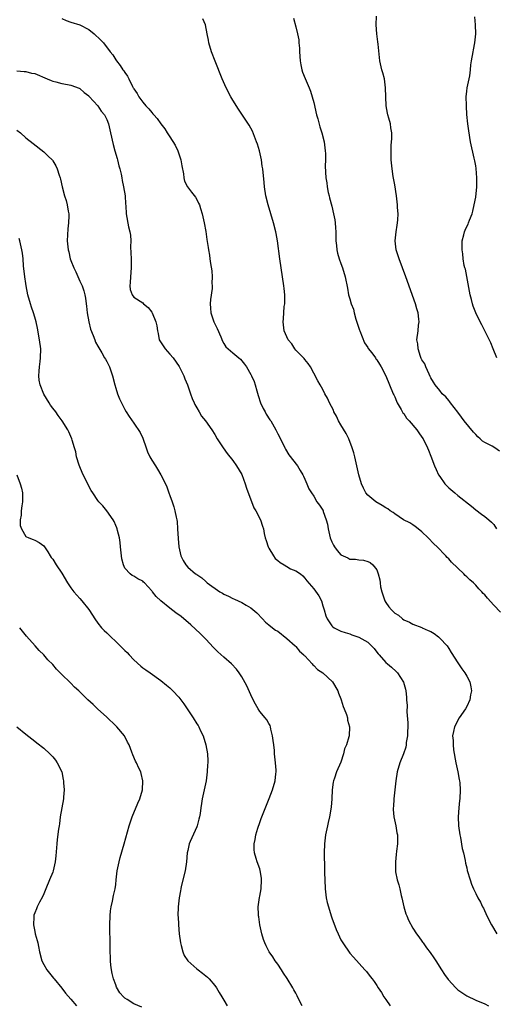
# Model space of a CAD drawing. Units: inches. Extents: x 2616000 to 2619000, y 1533000 to 1536000.
# Drawn here: x 2618088 to 2618193, y 1535321 to 1535540 of the extents above; entities that cross this region are included whole.
import ezdxf

# ---------------------------------------------------------------- set-up
doc = ezdxf.new("R2010")
doc.units = ezdxf.units.IN
doc.header["$MEASUREMENT"] = 0
doc.layers.add('LD26161533_10ft', color=92, linetype='Continuous')

msp = doc.modelspace()

# ---------------------------------------------------------------- linework, layer by layer
at = {"layer": 'LD26161533_10ft'}
for points, elevation in [([(2618194.29, 1535444.29), (2618193.24, 1535445), (2618192.65, 1535445.35), (2618191, 1535446.22), (2618190.51, 1535446.51), (2618189.99, 1535447), (2618189.46, 1535447.46), (2618189, 1535447.95), (2618188.48, 1535448.48), (2618186.42, 1535451), (2618185.83, 1535451.83), (2618185, 1535452.91), (2618183.36, 1535455), (2618183.24, 1535455.24), (2618183, 1535455.55), (2618182.32, 1535456.32), (2618181.54, 1535457), (2618181, 1535457.77), (2618179.97, 1535459), (2618179.64, 1535459.64), (2618179, 1535460.55), (2618178.87, 1535460.87), (2618178.62, 1535461.38), (2618177.91, 1535463), (2618177.67, 1535463.67), (2618177, 1535464.59), (2618176.9, 1535464.9), (2618176.71, 1535465.29), (2618176.22, 1535467), (2618176.16, 1535468.16), (2618175.93, 1535469), (2618176.19, 1535471), (2618176.27, 1535472.27), (2618176.42, 1535473), (2618176.39, 1535473.61), (2618176.19, 1535475), (2618175.91, 1535475.91), (2618175.62, 1535477), (2618173.45, 1535483), (2618171.96, 1535487), (2618171.33, 1535489), (2618171.1, 1535491), (2618171.3, 1535493), (2618171.51, 1535494.49), (2618171.61, 1535495), (2618171.69, 1535495.69), (2618171.73, 1535497), (2618171.62, 1535498.38), (2618171.6, 1535499), (2618171.36, 1535501), (2618171, 1535503.42), (2618170.66, 1535505.34), (2618170.42, 1535507), (2618170.31, 1535508.31), (2618170.24, 1535509), (2618170.19, 1535511), (2618170.24, 1535512.24), (2618170.32, 1535513.68), (2618170.34, 1535515), (2618170.13, 1535516.13), (2618170.04, 1535517), (2618169.72, 1535518.28), (2618169.49, 1535519), (2618169.4, 1535519.4), (2618169.12, 1535521), (2618169.02, 1535523), (2618168.97, 1535524.97), (2618168.69, 1535527), (2618168.35, 1535528.35), (2618168.15, 1535529), (2618167.7, 1535531), (2618167.29, 1535534.71), (2618167.25, 1535535.25), (2618166.99, 1535537.01), (2618166.86, 1535539), (2618166.93, 1535540.93)], 8340), ([(2618193.7, 1535465), (2618192.86, 1535467), (2618192.32, 1535468.32), (2618191.02, 1535471.02), (2618190.36, 1535472.36), (2618190.01, 1535473), (2618189.05, 1535475), (2618188.46, 1535476.46), (2618188.28, 1535477), (2618188.05, 1535477.95), (2618187.75, 1535479), (2618186.71, 1535484.71), (2618186.61, 1535485), (2618186.46, 1535485.54), (2618186.21, 1535487), (2618186.13, 1535488.13), (2618185.96, 1535489), (2618185.96, 1535490.04), (2618186.02, 1535491), (2618186.37, 1535492.37), (2618186.5, 1535493), (2618186.64, 1535493.36), (2618187, 1535494.17), (2618187.3, 1535494.7), (2618187.42, 1535495), (2618187.61, 1535495.61), (2618188.2, 1535497), (2618188.39, 1535497.61), (2618188.64, 1535499), (2618189, 1535500.68), (2618189.28, 1535503), (2618189.28, 1535505), (2618189.09, 1535507.09), (2618189, 1535507.71), (2618188.8, 1535508.8), (2618188.62, 1535509.38), (2618187.83, 1535513), (2618187.44, 1535515.44), (2618187.25, 1535517), (2618187.05, 1535519.05), (2618186.91, 1535520.91), (2618186.92, 1535521.08), (2618186.89, 1535523), (2618187, 1535524.24), (2618187.1, 1535525), (2618187.54, 1535527), (2618187.68, 1535527.68), (2618187.84, 1535529), (2618187.9, 1535530.1), (2618188.04, 1535531), (2618188.41, 1535533), (2618188.53, 1535533.47), (2618188.8, 1535535), (2618189, 1535537), (2618188.96, 1535539), (2618188.78, 1535540.78)], 8350), ([(2618097, 1535540.41), (2618098, 1535540), (2618099, 1535539.63), (2618101, 1535538.97), (2618103, 1535537.93), (2618104.24, 1535537), (2618105.64, 1535535.64), (2618106.26, 1535535), (2618107.77, 1535533), (2618108.32, 1535532.32), (2618109, 1535531.23), (2618109.16, 1535531), (2618109.98, 1535529.98), (2618110.61, 1535529), (2618110.79, 1535528.79), (2618111, 1535528.4), (2618111.59, 1535527.59), (2618111.89, 1535527), (2618112.7, 1535525.3), (2618112.88, 1535525), (2618112.94, 1535524.94), (2618113, 1535524.79), (2618113.77, 1535523.77), (2618114.11, 1535523), (2618115, 1535521.8), (2618115.67, 1535521), (2618116.37, 1535520.37), (2618117, 1535519.5), (2618117.26, 1535519.26), (2618117.44, 1535519), (2618118.2, 1535518.2), (2618119, 1535517.02), (2618119.89, 1535515.89), (2618120.43, 1535515), (2618121, 1535514.15), (2618122.24, 1535512.24), (2618122.79, 1535511), (2618123.48, 1535509), (2618123.66, 1535507.66), (2618124.07, 1535505.93), (2618124.1, 1535505), (2618124.25, 1535504.25), (2618124.94, 1535503), (2618125.82, 1535501.82), (2618126.7, 1535500.7), (2618127, 1535500.21), (2618127.41, 1535499.41), (2618127.58, 1535499), (2618127.82, 1535498.18), (2618128.22, 1535497), (2618128.36, 1535496.36), (2618128.65, 1535495), (2618129, 1535493.06), (2618129.27, 1535491.27), (2618129.55, 1535489.55), (2618129.61, 1535489), (2618129.85, 1535487.85), (2618129.92, 1535487), (2618130.04, 1535485.96), (2618130.35, 1535484.35), (2618130.44, 1535483), (2618130.39, 1535481.61), (2618130.43, 1535481), (2618130.41, 1535480.41), (2618130.06, 1535477.94), (2618129.98, 1535477), (2618130.03, 1535476.03), (2618130.11, 1535475), (2618130.82, 1535473), (2618131.55, 1535471.55), (2618132.34, 1535469.66), (2618132.7, 1535468.7), (2618133, 1535468.19), (2618133.47, 1535467.47), (2618133.97, 1535467), (2618135, 1535466.1), (2618136.38, 1535465), (2618136.69, 1535464.69), (2618137, 1535464.34), (2618137.6, 1535463.6), (2618138.05, 1535463), (2618139, 1535461.29), (2618139.16, 1535461), (2618139.74, 1535459.74), (2618139.96, 1535459), (2618140.32, 1535457.68), (2618140.67, 1535456.67), (2618141.2, 1535455), (2618141.74, 1535453.74), (2618142.17, 1535453), (2618142.46, 1535452.46), (2618143.25, 1535451.25), (2618143.43, 1535451), (2618144.57, 1535449), (2618145, 1535448.13), (2618146.2, 1535445.8), (2618146.59, 1535445), (2618146.71, 1535444.71), (2618147.48, 1535443.48), (2618149.38, 1535441), (2618149.96, 1535439.96), (2618150.57, 1535439), (2618150.69, 1535438.69), (2618151, 1535438.09), (2618151.48, 1535437), (2618151.92, 1535435.92), (2618152.47, 1535435), (2618153, 1535434.31), (2618153.72, 1535433), (2618154.29, 1535432.29), (2618155, 1535431.17), (2618155.06, 1535431.06), (2618155.1, 1535430.9), (2618155.79, 1535429), (2618156.07, 1535428.07), (2618156.23, 1535427), (2618156.68, 1535425), (2618157, 1535424.11), (2618157.37, 1535423.37), (2618157.59, 1535423), (2618158.21, 1535422.21), (2618159, 1535421.25), (2618159.51, 1535421), (2618160.56, 1535420.56), (2618161, 1535420.3), (2618162.27, 1535420.27), (2618163, 1535420.12), (2618164.06, 1535420.06), (2618165, 1535419.79), (2618165.53, 1535419.53), (2618166.1, 1535419), (2618167, 1535417.9), (2618167.33, 1535417), (2618167.69, 1535415.69), (2618167.73, 1535415), (2618167.87, 1535414.13), (2618168.11, 1535413), (2618168.32, 1535412.32), (2618168.78, 1535411), (2618169, 1535410.62), (2618169.7, 1535409.7), (2618170.27, 1535409), (2618170.65, 1535408.65), (2618171, 1535408.31), (2618171.83, 1535407.83), (2618172.72, 1535407), (2618173, 1535406.8), (2618174.28, 1535406.28), (2618175, 1535405.83), (2618177, 1535405.06), (2618177.12, 1535405), (2618178.45, 1535404.45), (2618179, 1535404.17), (2618179.73, 1535403.73), (2618180.72, 1535403), (2618181, 1535402.74), (2618182.65, 1535401), (2618183, 1535400.43), (2618183.57, 1535399.57), (2618185, 1535397.25), (2618185.9, 1535395.91), (2618186.58, 1535395), (2618187, 1535394.31), (2618187.67, 1535393), (2618187.93, 1535391.93), (2618188.08, 1535391), (2618187.86, 1535390.14), (2618187.68, 1535389), (2618187, 1535387.57), (2618186.69, 1535387), (2618185.33, 1535385), (2618184.25, 1535383), (2618184.03, 1535381.97), (2618183.85, 1535381), (2618183.97, 1535379.97), (2618183.98, 1535379), (2618184.09, 1535377.91), (2618184.58, 1535375), (2618185.01, 1535373), (2618185.3, 1535371.3), (2618185.39, 1535371), (2618185.45, 1535370.55), (2618185.55, 1535369), (2618185.44, 1535367), (2618185.37, 1535366.63), (2618185.22, 1535365), (2618185.09, 1535363), (2618185.18, 1535361), (2618185.47, 1535359), (2618185.6, 1535358.4), (2618186.02, 1535356.02), (2618186.28, 1535355), (2618186.65, 1535353.35), (2618186.75, 1535352.75), (2618187, 1535351.68), (2618187.13, 1535351.13), (2618187.73, 1535349), (2618188.05, 1535348.05), (2618188.49, 1535347), (2618189, 1535346), (2618189.49, 1535345), (2618190.04, 1535344.04), (2618190.52, 1535343), (2618190.7, 1535342.7), (2618191.5, 1535341), (2618192.52, 1535339), (2618193.67, 1535337)], 8310), ([(2618194.52, 1535408.52), (2618193, 1535410.09), (2618191.6, 1535411.6), (2618191, 1535412.32), (2618190.68, 1535412.68), (2618190.39, 1535413), (2618189.7, 1535413.7), (2618189, 1535414.47), (2618188.47, 1535415), (2618187.67, 1535415.67), (2618187, 1535416.34), (2618186.66, 1535416.66), (2618186.33, 1535417), (2618183.62, 1535419.62), (2618183, 1535420.34), (2618182.66, 1535420.66), (2618182.36, 1535421), (2618181.67, 1535421.66), (2618181, 1535422.41), (2618180.42, 1535423), (2618179.68, 1535423.68), (2618178.42, 1535425), (2618177, 1535426.33), (2618176.24, 1535427), (2618175.55, 1535427.55), (2618175, 1535427.89), (2618174.36, 1535428.36), (2618172.95, 1535429.05), (2618171, 1535430.33), (2618170.63, 1535430.63), (2618169.99, 1535431), (2618169.45, 1535431.45), (2618169, 1535431.72), (2618168.23, 1535432.23), (2618166.81, 1535433), (2618165, 1535434.51), (2618164.59, 1535435), (2618164.04, 1535436.04), (2618163.65, 1535437), (2618163, 1535439.01), (2618162.11, 1535443), (2618161.89, 1535443.89), (2618161.57, 1535445), (2618160.77, 1535447), (2618160.19, 1535448.19), (2618159, 1535450.16), (2618158.51, 1535451), (2618158.05, 1535452.05), (2618157.47, 1535453), (2618157.36, 1535453.36), (2618156.47, 1535455), (2618156.05, 1535456.05), (2618155.46, 1535457), (2618155, 1535457.94), (2618154.4, 1535459), (2618153.93, 1535459.93), (2618153, 1535461.64), (2618152.31, 1535463), (2618151.79, 1535463.79), (2618151, 1535464.63), (2618150.85, 1535464.85), (2618150.72, 1535465), (2618149, 1535466.75), (2618148.78, 1535467), (2618148.12, 1535468.12), (2618147.35, 1535469), (2618146.46, 1535471), (2618146.31, 1535472.31), (2618146.18, 1535473), (2618146.29, 1535473.71), (2618146.45, 1535476.45), (2618146.55, 1535477), (2618146.58, 1535477.42), (2618146.56, 1535479), (2618146.41, 1535480.41), (2618146.38, 1535481), (2618146.08, 1535483), (2618145.74, 1535485), (2618145.44, 1535487), (2618144.97, 1535491), (2618144.66, 1535492.67), (2618144.59, 1535493), (2618144.06, 1535495), (2618142.89, 1535499), (2618142.39, 1535501), (2618142.07, 1535503), (2618141.98, 1535503.98), (2618141.67, 1535507), (2618141.57, 1535507.57), (2618141.36, 1535509), (2618140.91, 1535511), (2618140.48, 1535512.48), (2618140.3, 1535513), (2618139.81, 1535514.19), (2618139.38, 1535515.38), (2618138.68, 1535516.68), (2618137, 1535519.13), (2618136.29, 1535520.29), (2618135, 1535522.29), (2618134.6, 1535523), (2618133.55, 1535525), (2618132.65, 1535527), (2618131.07, 1535530.93), (2618130.28, 1535533), (2618129.68, 1535535), (2618129.59, 1535535.59), (2618129.32, 1535537), (2618128.92, 1535539), (2618128.37, 1535540.37)], 8320), ([(2618148.48, 1535540.48), (2618149, 1535538.53), (2618149.39, 1535537), (2618149.67, 1535535.67), (2618149.71, 1535535), (2618149.83, 1535533.83), (2618149.85, 1535533), (2618149.99, 1535531), (2618150.12, 1535530.12), (2618150.36, 1535529), (2618150.51, 1535528.51), (2618151.06, 1535527.06), (2618151.96, 1535525), (2618152.26, 1535524.26), (2618152.65, 1535523), (2618153, 1535521.74), (2618153.64, 1535519), (2618153.9, 1535518.1), (2618154.35, 1535516.35), (2618154.78, 1535515), (2618155.28, 1535513), (2618155.54, 1535511), (2618155.59, 1535510.41), (2618155.6, 1535509), (2618155.57, 1535507.57), (2618155.72, 1535505), (2618155.9, 1535503.9), (2618155.99, 1535503), (2618156.22, 1535501.78), (2618156.4, 1535501), (2618156.53, 1535500.53), (2618157, 1535498.72), (2618157.42, 1535497), (2618157.7, 1535495.7), (2618157.73, 1535495), (2618157.87, 1535493.87), (2618157.88, 1535493), (2618157.93, 1535491), (2618158.05, 1535489.95), (2618158.12, 1535489), (2618158.28, 1535488.28), (2618158.63, 1535487), (2618159, 1535485.94), (2618159.36, 1535485), (2618159.99, 1535483), (2618160.49, 1535480.49), (2618160.75, 1535479), (2618161, 1535478.15), (2618161.35, 1535477), (2618161.84, 1535475.84), (2618162.01, 1535475), (2618162.37, 1535473.63), (2618163.19, 1535471.19), (2618163.23, 1535471), (2618164.31, 1535468.31), (2618165, 1535467.32), (2618165.12, 1535467.12), (2618165.9, 1535466.1), (2618166.7, 1535465), (2618166.81, 1535464.81), (2618167, 1535464.55), (2618167.59, 1535463.59), (2618168.01, 1535463), (2618169.04, 1535461), (2618169.83, 1535459), (2618170.66, 1535457), (2618170.77, 1535456.77), (2618171, 1535456.32), (2618171.38, 1535455.38), (2618171.57, 1535455), (2618172.43, 1535453.57), (2618172.82, 1535452.82), (2618173, 1535452.61), (2618173.6, 1535451.6), (2618174.23, 1535451), (2618175.91, 1535449), (2618176.33, 1535448.33), (2618177, 1535447.42), (2618177.28, 1535447), (2618178.29, 1535445), (2618178.5, 1535444.51), (2618179, 1535443.18), (2618179.85, 1535441), (2618180.23, 1535440.23), (2618180.76, 1535439), (2618181, 1535438.61), (2618182.16, 1535437), (2618182.56, 1535436.56), (2618183, 1535436.15), (2618184.33, 1535435), (2618185, 1535434.45), (2618188.06, 1535432.06), (2618189, 1535431.26), (2618190.3, 1535430.3), (2618191, 1535429.75), (2618191.88, 1535429), (2618192.47, 1535428.47), (2618193, 1535427.95), (2618193.61, 1535427)], 8330), ([(2618087, 1535528.8), (2618088.64, 1535528.64), (2618089, 1535528.66), (2618090.3, 1535528.3), (2618091, 1535528.18), (2618093.76, 1535527), (2618094.66, 1535526.66), (2618095, 1535526.51), (2618095.69, 1535526.31), (2618097, 1535525.98), (2618098.26, 1535525.74), (2618099, 1535525.58), (2618100.9, 1535524.9), (2618101, 1535524.86), (2618101.96, 1535523.96), (2618103, 1535523.2), (2618103.08, 1535523.08), (2618105, 1535521), (2618105.79, 1535519.79), (2618106.53, 1535519), (2618107, 1535518), (2618107.39, 1535517), (2618107.7, 1535515.7), (2618107.84, 1535515), (2618108.43, 1535512.43), (2618108.83, 1535511), (2618109.28, 1535509.28), (2618109.39, 1535509), (2618109.68, 1535507.68), (2618109.9, 1535507), (2618110.2, 1535505.8), (2618110.35, 1535505), (2618110.44, 1535504.44), (2618110.75, 1535503), (2618111.06, 1535501), (2618111.2, 1535499.2), (2618111.24, 1535498.76), (2618111.33, 1535497), (2618111.86, 1535494.14), (2618112.16, 1535493), (2618112.28, 1535492.28), (2618112.33, 1535491), (2618112.3, 1535489.7), (2618112.4, 1535487), (2618112.43, 1535485), (2618112.25, 1535483), (2618112.24, 1535481.76), (2618112.14, 1535481), (2618112.21, 1535480.21), (2618112.62, 1535479), (2618113, 1535478.51), (2618115, 1535477.21), (2618115.19, 1535477), (2618116.17, 1535476.17), (2618117, 1535475.18), (2618117.1, 1535475), (2618117.94, 1535473), (2618118.16, 1535472.16), (2618118.25, 1535471), (2618118.4, 1535470.4), (2618118.67, 1535469), (2618118.77, 1535468.77), (2618119.95, 1535467), (2618121, 1535465.82), (2618121.77, 1535465), (2618123.11, 1535463.11), (2618124.14, 1535461), (2618124.36, 1535460.36), (2618124.92, 1535459), (2618125.62, 1535457), (2618126, 1535456), (2618126.45, 1535455), (2618126.61, 1535454.61), (2618127, 1535453.87), (2618127.52, 1535453), (2618128.06, 1535452.06), (2618128.91, 1535451), (2618130.34, 1535449), (2618131, 1535448.01), (2618131.56, 1535447), (2618132.88, 1535445), (2618133.77, 1535443.77), (2618135, 1535442.23), (2618135.85, 1535441), (2618137, 1535439.1), (2618137.76, 1535437), (2618138.05, 1535436.05), (2618139.71, 1535431.71), (2618140.12, 1535431), (2618141.15, 1535429), (2618141.63, 1535427.63), (2618141.83, 1535427), (2618141.99, 1535426.01), (2618142.23, 1535425), (2618142.43, 1535424.43), (2618142.84, 1535423), (2618143, 1535422.7), (2618144.07, 1535421), (2618144.46, 1535420.46), (2618145, 1535419.95), (2618145.57, 1535419.57), (2618146.46, 1535419), (2618147, 1535418.63), (2618147.84, 1535418.16), (2618149, 1535417.65), (2618150.06, 1535417), (2618150.59, 1535416.59), (2618151, 1535416.03), (2618151.46, 1535415.46), (2618153, 1535413.68), (2618154.13, 1535412.13), (2618154.69, 1535411), (2618155, 1535409.94), (2618155.31, 1535409), (2618155.69, 1535407.69), (2618155.96, 1535407), (2618157, 1535405.48), (2618157.24, 1535405.24), (2618157.56, 1535405), (2618159, 1535404.29), (2618159.97, 1535403.97), (2618161, 1535403.67), (2618161.48, 1535403.48), (2618162.79, 1535403), (2618163, 1535402.94), (2618165, 1535401.81), (2618166.46, 1535400.46), (2618167, 1535399.64), (2618167.28, 1535399.28), (2618167.52, 1535399), (2618169, 1535397.33), (2618169.37, 1535397), (2618170.3, 1535396.3), (2618171.32, 1535395.32), (2618171.6, 1535395), (2618172.97, 1535392.97), (2618173.41, 1535391.41), (2618173.5, 1535391), (2618173.65, 1535389.65), (2618173.65, 1535389), (2618173.77, 1535387.77), (2618173.66, 1535386.34), (2618173.89, 1535383.89), (2618173.8, 1535381), (2618173.57, 1535379.57), (2618173.52, 1535379), (2618173.46, 1535378.54), (2618172.98, 1535377.02), (2618172.16, 1535375), (2618171.53, 1535373), (2618171.21, 1535371), (2618171.03, 1535369), (2618170.79, 1535367), (2618170.69, 1535365.31), (2618170.64, 1535365), (2618170.64, 1535364.64), (2618170.83, 1535363), (2618171.27, 1535361), (2618171.49, 1535359.49), (2618171.58, 1535359), (2618171.58, 1535357), (2618171.4, 1535355.4), (2618171.35, 1535354.65), (2618171.14, 1535353), (2618171.15, 1535351), (2618171.17, 1535350.83), (2618171.56, 1535349), (2618171.92, 1535347.92), (2618172.1, 1535347), (2618172.43, 1535345.57), (2618172.58, 1535345), (2618173.03, 1535343.03), (2618173.5, 1535341.5), (2618173.72, 1535341), (2618174.09, 1535340.09), (2618175, 1535338.31), (2618175.84, 1535337), (2618176.37, 1535336.37), (2618177, 1535335.39), (2618177.17, 1535335.17), (2618177.28, 1535335), (2618178.09, 1535333.91), (2618178.89, 1535332.89), (2618179.72, 1535331.72), (2618180.14, 1535331), (2618181.4, 1535329), (2618182.03, 1535328.03), (2618182.86, 1535326.86), (2618184.58, 1535325), (2618185, 1535324.62), (2618187, 1535323.23), (2618189, 1535322.3), (2618191, 1535321.48), (2618191.83, 1535321)], 8300), ([(2618087, 1535515.62), (2618087.8, 1535515), (2618089, 1535513.92), (2618090.62, 1535512.62), (2618093, 1535510.77), (2618093.93, 1535509.93), (2618094.91, 1535508.91), (2618095, 1535508.8), (2618095.69, 1535507.69), (2618096, 1535507), (2618096.43, 1535505.57), (2618096.63, 1535505), (2618096.71, 1535504.71), (2618097.07, 1535503), (2618097.63, 1535501), (2618097.96, 1535499.96), (2618098.22, 1535499), (2618098.42, 1535497.58), (2618098.54, 1535497), (2618098.56, 1535496.56), (2618098.5, 1535495), (2618098.33, 1535493.67), (2618098.2, 1535491), (2618098.4, 1535489), (2618098.54, 1535488.54), (2618098.88, 1535487), (2618099, 1535486.67), (2618099.68, 1535485), (2618100.11, 1535484.11), (2618101, 1535482.03), (2618101.51, 1535481), (2618101.88, 1535479.88), (2618102.13, 1535479), (2618102.27, 1535478.27), (2618102.41, 1535477), (2618102.49, 1535476.49), (2618102.64, 1535475), (2618103.02, 1535473), (2618103.41, 1535471.41), (2618104, 1535470), (2618104.34, 1535469), (2618104.49, 1535468.49), (2618105, 1535467.62), (2618105.21, 1535467.21), (2618105.89, 1535466.11), (2618106.53, 1535465), (2618106.69, 1535464.69), (2618107, 1535464.18), (2618107.59, 1535463), (2618108.27, 1535461), (2618108.77, 1535459), (2618109, 1535458.24), (2618109.4, 1535457), (2618109.87, 1535455.87), (2618110.26, 1535455), (2618111, 1535453.55), (2618111.34, 1535453), (2618111.98, 1535451.98), (2618113, 1535450.53), (2618114.4, 1535448.4), (2618115, 1535447.14), (2618115.73, 1535445), (2618116.09, 1535444.09), (2618116.61, 1535443), (2618117, 1535442.27), (2618117.83, 1535441), (2618118.26, 1535440.26), (2618119.04, 1535439), (2618120.03, 1535437), (2618120.32, 1535436.32), (2618120.81, 1535435), (2618121, 1535434.42), (2618121.55, 1535433), (2618121.92, 1535431.92), (2618122.16, 1535431), (2618122.4, 1535429.6), (2618122.55, 1535429), (2618122.62, 1535428.62), (2618122.76, 1535427), (2618122.88, 1535424.88), (2618123.03, 1535423), (2618123.48, 1535421), (2618123.98, 1535419.98), (2618124.54, 1535419), (2618125, 1535418.53), (2618126.73, 1535417), (2618126.91, 1535416.91), (2618127, 1535416.84), (2618128.14, 1535416.14), (2618129, 1535415.31), (2618129.17, 1535415.17), (2618129.3, 1535415), (2618132.15, 1535413), (2618132.7, 1535412.7), (2618133, 1535412.5), (2618134.09, 1535412.09), (2618135, 1535411.51), (2618135.41, 1535411.41), (2618136.18, 1535411), (2618137, 1535410.63), (2618137.95, 1535410.05), (2618139, 1535409.49), (2618140.35, 1535408.35), (2618141.6, 1535407), (2618142.31, 1535406.31), (2618143, 1535405.69), (2618143.86, 1535405), (2618144.53, 1535404.53), (2618145, 1535404.25), (2618147, 1535402.66), (2618148.84, 1535401), (2618149, 1535400.84), (2618149.85, 1535399.85), (2618150.79, 1535399), (2618150.88, 1535398.88), (2618151, 1535398.77), (2618152.66, 1535397), (2618152.81, 1535396.81), (2618153, 1535396.66), (2618153.8, 1535395.8), (2618155, 1535395), (2618157.2, 1535393), (2618158.37, 1535391), (2618158.51, 1535390.51), (2618159, 1535389.28), (2618159.1, 1535389), (2618159.53, 1535387.53), (2618159.77, 1535387), (2618160.26, 1535385.74), (2618160.47, 1535385), (2618160.52, 1535384.52), (2618160.93, 1535383), (2618160.84, 1535381), (2618160.8, 1535380.8), (2618160.26, 1535379), (2618159.87, 1535378.13), (2618159.61, 1535377), (2618159, 1535375.18), (2618158.06, 1535373), (2618157.59, 1535371.59), (2618157.37, 1535371), (2618157.3, 1535370.7), (2618157.09, 1535369), (2618156.99, 1535367), (2618156.85, 1535365.15), (2618156.48, 1535363), (2618156.23, 1535361.77), (2618156.03, 1535361), (2618155.63, 1535359), (2618155.4, 1535357), (2618155.34, 1535355), (2618155.42, 1535351.42), (2618155.41, 1535350.59), (2618155.43, 1535349), (2618155.52, 1535347), (2618155.79, 1535345), (2618156.01, 1535344.01), (2618156.26, 1535343), (2618156.85, 1535341), (2618157, 1535340.56), (2618158, 1535338), (2618158.42, 1535337), (2618159, 1535335.71), (2618159.43, 1535335), (2618161, 1535332.74), (2618161.85, 1535331.85), (2618164.38, 1535329), (2618164.69, 1535328.69), (2618165.56, 1535327.56), (2618165.97, 1535327), (2618166.46, 1535326.46), (2618167, 1535325.57), (2618167.33, 1535325), (2618168.03, 1535324.03), (2618168.58, 1535323), (2618169, 1535322.44), (2618170.02, 1535321)], 8290), ([(2618150.45, 1535321), (2618149.85, 1535322.15), (2618149.29, 1535323.29), (2618149, 1535323.82), (2618148.61, 1535324.61), (2618148.39, 1535325), (2618147.12, 1535327.12), (2618146.31, 1535328.31), (2618145.8, 1535329), (2618145, 1535330.26), (2618144.43, 1535331), (2618143.92, 1535331.92), (2618143.12, 1535333), (2618142.4, 1535334.4), (2618142.13, 1535335), (2618141.8, 1535335.8), (2618141.48, 1535337), (2618141.04, 1535339), (2618140.79, 1535340.79), (2618140.74, 1535341), (2618140.7, 1535341.3), (2618140.64, 1535343), (2618140.92, 1535345.08), (2618141, 1535345.42), (2618141.29, 1535347), (2618141.42, 1535349), (2618141.39, 1535349.39), (2618141.12, 1535351.12), (2618141, 1535351.47), (2618140.43, 1535353), (2618140.23, 1535353.77), (2618139.84, 1535355), (2618139.74, 1535355.74), (2618139.74, 1535357), (2618140, 1535358), (2618140.1, 1535359), (2618140.54, 1535360.54), (2618141, 1535361.79), (2618141.35, 1535362.65), (2618141.45, 1535363), (2618141.74, 1535363.74), (2618143.09, 1535367.09), (2618143.83, 1535369), (2618144.41, 1535371), (2618144.56, 1535372.56), (2618144.62, 1535373), (2618144.62, 1535373.38), (2618144.51, 1535375), (2618144.33, 1535376.33), (2618144.31, 1535377), (2618144.25, 1535377.75), (2618144.1, 1535379), (2618144, 1535380), (2618143.87, 1535381), (2618143.47, 1535382.53), (2618143.4, 1535383), (2618143.3, 1535383.3), (2618143, 1535383.76), (2618142.55, 1535384.55), (2618142.21, 1535385), (2618141, 1535386.42), (2618140.62, 1535387), (2618140.06, 1535388.06), (2618139.52, 1535389), (2618139, 1535390.12), (2618138.15, 1535392.15), (2618137, 1535394.15), (2618136.43, 1535395), (2618135.82, 1535395.82), (2618134.71, 1535397), (2618133, 1535398.49), (2618131.68, 1535399.68), (2618130.69, 1535400.68), (2618129, 1535402.5), (2618128.52, 1535403), (2618127.76, 1535403.76), (2618126.72, 1535404.72), (2618125.66, 1535405.66), (2618123.51, 1535407.51), (2618122.38, 1535408.38), (2618121, 1535409.38), (2618119, 1535410.99), (2618117.96, 1535411.96), (2618117.17, 1535413), (2618117.08, 1535413.08), (2618117, 1535413.22), (2618115.39, 1535415), (2618115.19, 1535415.19), (2618115, 1535415.42), (2618113.94, 1535415.94), (2618113, 1535416.53), (2618112.67, 1535416.67), (2618112.19, 1535417), (2618111, 1535418.29), (2618110.72, 1535419), (2618110.36, 1535420.36), (2618110.26, 1535421), (2618110.03, 1535423), (2618109.97, 1535423.97), (2618109.8, 1535425), (2618109.38, 1535426.62), (2618109.33, 1535427), (2618109.25, 1535427.25), (2618109, 1535427.79), (2618108.63, 1535428.63), (2618108.42, 1535429), (2618107, 1535431), (2618106.16, 1535432.16), (2618105.27, 1535433), (2618105, 1535433.33), (2618103.88, 1535435), (2618103.57, 1535435.57), (2618103, 1535436.52), (2618102.21, 1535438.21), (2618101.79, 1535439), (2618101.57, 1535439.57), (2618101, 1535440.77), (2618100.84, 1535441.16), (2618100.29, 1535443), (2618100.12, 1535444.12), (2618099.8, 1535445), (2618099.29, 1535446.71), (2618099.22, 1535447), (2618098.55, 1535448.55), (2618098.37, 1535449), (2618097.12, 1535451), (2618096.22, 1535452.22), (2618095.66, 1535453), (2618095, 1535453.86), (2618094.53, 1535454.53), (2618094.22, 1535455), (2618093, 1535456.96), (2618092.21, 1535459), (2618092.02, 1535460.02), (2618091.88, 1535461), (2618091.98, 1535462.02), (2618092.03, 1535463), (2618092.18, 1535464.18), (2618092.31, 1535465), (2618092.32, 1535467), (2618092.07, 1535469), (2618091.62, 1535471.62), (2618091.31, 1535473), (2618091, 1535474.07), (2618090.72, 1535475), (2618090.3, 1535476.3), (2618090.05, 1535477), (2618089.48, 1535479), (2618089.08, 1535481), (2618089, 1535481.52), (2618088.8, 1535483), (2618088.53, 1535485.47), (2618088.4, 1535487), (2618088.26, 1535488.26), (2618088.15, 1535489), (2618087.7, 1535491), (2618087.54, 1535491.54)], 8280), ([(2618087.03, 1535439.03), (2618087.79, 1535437), (2618088.04, 1535436.04), (2618088.28, 1535435), (2618088.3, 1535433.7), (2618088.29, 1535433), (2618088.12, 1535432.12), (2618087.98, 1535431), (2618087.96, 1535430.04), (2618087.77, 1535429), (2618087.78, 1535427.78), (2618088.04, 1535427), (2618089, 1535425.31), (2618089.69, 1535425), (2618090.63, 1535424.63), (2618091, 1535424.52), (2618092.01, 1535424.01), (2618093, 1535423.25), (2618093.91, 1535421.91), (2618094.45, 1535421), (2618094.68, 1535420.68), (2618095, 1535420.3), (2618095.78, 1535419), (2618097, 1535417.19), (2618098.29, 1535415), (2618099, 1535413.91), (2618099.71, 1535413), (2618101, 1535411.53), (2618101.49, 1535411), (2618103, 1535409.11), (2618103.84, 1535407.84), (2618104.34, 1535407), (2618105, 1535406.06), (2618105.86, 1535405), (2618106.45, 1535404.45), (2618107, 1535403.88), (2618107.47, 1535403.47), (2618107.91, 1535403), (2618109, 1535401.98), (2618110.52, 1535400.52), (2618111, 1535399.99), (2618111.51, 1535399.51), (2618112.01, 1535399), (2618113, 1535397.93), (2618114.54, 1535396.54), (2618115, 1535396.15), (2618115.66, 1535395.66), (2618116.65, 1535395), (2618119, 1535393.35), (2618120.26, 1535392.26), (2618121, 1535391.69), (2618121.68, 1535391), (2618123, 1535389.62), (2618123.49, 1535389), (2618124.13, 1535388.13), (2618124.86, 1535387), (2618126.18, 1535385), (2618127, 1535383.72), (2618127.3, 1535383.3), (2618127.48, 1535383), (2618127.87, 1535382.13), (2618128.41, 1535381), (2618128.99, 1535379), (2618129.39, 1535377), (2618129.49, 1535375.49), (2618129.49, 1535375), (2618129.42, 1535374.58), (2618129.33, 1535373), (2618129.06, 1535371.06), (2618128.21, 1535367), (2618128.03, 1535365.97), (2618127.93, 1535365), (2618127.76, 1535363.76), (2618127.62, 1535363), (2618127.49, 1535362.51), (2618127.07, 1535361), (2618127, 1535360.79), (2618125.55, 1535357.55), (2618125.34, 1535357), (2618125, 1535355.56), (2618124.88, 1535355), (2618124.72, 1535353), (2618124.42, 1535351), (2618123.56, 1535347.56), (2618123.44, 1535347), (2618123.4, 1535346.6), (2618123.06, 1535345), (2618122.86, 1535343), (2618122.83, 1535341), (2618122.85, 1535340.85), (2618122.91, 1535339), (2618123.07, 1535337), (2618123.39, 1535335), (2618123.56, 1535334.44), (2618123.94, 1535333), (2618124.22, 1535332.22), (2618125.03, 1535331), (2618127, 1535329.24), (2618127.29, 1535329), (2618128.26, 1535328.26), (2618129, 1535327.73), (2618129.38, 1535327.38), (2618129.74, 1535327), (2618131, 1535325.54), (2618131.37, 1535325), (2618132, 1535324), (2618132.56, 1535323), (2618133, 1535322.3), (2618133.79, 1535321)], 8270), ([(2618114.77, 1535320.77), (2618113, 1535321.51), (2618111.55, 1535322.45), (2618111, 1535322.76), (2618110.73, 1535323), (2618109.9, 1535323.9), (2618109.17, 1535325.17), (2618109, 1535325.71), (2618108.51, 1535327), (2618108.22, 1535328.22), (2618108.04, 1535329), (2618107.9, 1535330.1), (2618107.81, 1535331), (2618107.81, 1535331.81), (2618107.76, 1535333), (2618107.75, 1535334.25), (2618107.77, 1535335), (2618107.72, 1535338.28), (2618107.68, 1535339), (2618107.73, 1535341), (2618107.84, 1535342.16), (2618107.96, 1535343), (2618108.26, 1535344.26), (2618108.47, 1535345.53), (2618108.85, 1535347), (2618109, 1535347.99), (2618109.13, 1535349), (2618109.34, 1535351), (2618109.73, 1535353), (2618110, 1535354), (2618110.88, 1535357), (2618111.98, 1535361), (2618112.65, 1535363), (2618113.91, 1535366.09), (2618114.33, 1535367), (2618114.93, 1535369), (2618115.02, 1535371), (2618114.66, 1535372.66), (2618114.55, 1535373), (2618114.13, 1535373.87), (2618113.62, 1535375), (2618113.4, 1535375.4), (2618112.79, 1535376.79), (2618112.58, 1535377.42), (2618111.99, 1535379), (2618111.64, 1535379.64), (2618110.97, 1535381), (2618109.24, 1535383), (2618109, 1535383.25), (2618107, 1535385.2), (2618104.98, 1535387), (2618103.96, 1535387.96), (2618102.78, 1535389), (2618100.78, 1535391), (2618099.86, 1535391.86), (2618099, 1535392.71), (2618098.84, 1535392.85), (2618097, 1535394.68), (2618095.82, 1535395.82), (2618095, 1535396.84), (2618093.89, 1535397.89), (2618093, 1535399.02), (2618091.96, 1535399.96), (2618091.12, 1535401), (2618089.16, 1535403.16), (2618087.65, 1535405)], 8260), ([(2618087, 1535383), (2618089, 1535381.38), (2618091, 1535379.86), (2618091.45, 1535379.45), (2618093, 1535378.26), (2618094.36, 1535377), (2618094.69, 1535376.69), (2618095, 1535376.35), (2618095.6, 1535375.6), (2618096.02, 1535375), (2618096.99, 1535372.99), (2618097.35, 1535371.35), (2618097.4, 1535371), (2618097.41, 1535370.59), (2618097.51, 1535369), (2618097.41, 1535367.41), (2618097.37, 1535367), (2618096.68, 1535363), (2618096.51, 1535361.5), (2618096.41, 1535361), (2618096.29, 1535360.29), (2618096.02, 1535357.98), (2618095.89, 1535357), (2618095.66, 1535354.34), (2618095.53, 1535353), (2618095.1, 1535351), (2618095, 1535350.72), (2618094.3, 1535349), (2618093.46, 1535347), (2618093.35, 1535346.65), (2618093, 1535345.91), (2618092.73, 1535345.27), (2618092.08, 1535344.08), (2618091.56, 1535343), (2618091.38, 1535342.62), (2618091, 1535341.68), (2618090.83, 1535341.17), (2618090.79, 1535341), (2618090.8, 1535340.8), (2618090.71, 1535339), (2618091, 1535337.58), (2618091.12, 1535337), (2618091.56, 1535335.56), (2618091.65, 1535335), (2618091.81, 1535334.19), (2618092.07, 1535333), (2618092.6, 1535331), (2618093, 1535330.2), (2618093.65, 1535329), (2618095.17, 1535327.17), (2618095.28, 1535327), (2618097, 1535324.93), (2618097.85, 1535323.85), (2618099, 1535322.53), (2618100.27, 1535321)], 8250)]:
    msp.add_lwpolyline(points, dxfattribs=dict(at, elevation=elevation))

doc.saveas('drawing.dxf')
